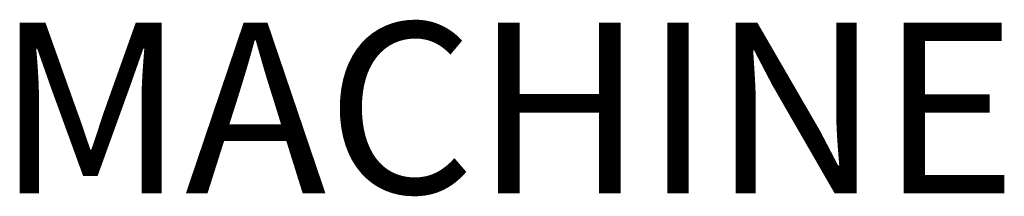
# Model space of a CAD drawing. Extents: x 106 to 841, y 0 to 554.
# Drawn here: x 583 to 591, y 10 to 12 of the extents above; entities that cross this region are included whole.
import ezdxf

# ---------------------------------------------------------------- set-up
doc = ezdxf.new("R2010")
doc.units = 0
doc.layers.add('2D_MITAT', color=1, linetype='CONTINUOUS')
doc.layers.add('3', color=7, linetype='CONTINUOUS')
doc.styles.get("Standard").update_dxf_attribs({"font": 'monotxt.shx'})

# ---------------------------------------------------------------- blocks, each defined once
blk = doc.blocks.new('TITL_TEXT')
at = {"layer": '2D_MITAT', "color": 2, "linetype": 'CONTINUOUS'}
for tag, p, height in [('NAME', (30.279021, 52.10194), 1.4), ('WEIGHT', (164.31118, 51.969809), 1.4), ('RAWMATERIAL', (104.35243, 51.960066), 1.4), ('TOLERANCES', (21.979557, 49.009199), 1.2), ('CONCERNING', (75.427577, 48.977242), 1.2), ('DESCRIPTION', (127.02504, 48.977526), 1.2), ('SCALE', (22.008212, 41.947167), 1.2), ('DEPARTMENT', (75.549331, 41.854656), 1.2), ('PAPERSIZE', (175.74005, 35.642858), 1.2), ('DISTRIBUTION', (152.23913, 35.494431), 1.2), ('DATE', (75.484735, 29.146017), 1.2), ('DRAWINGNO', (127.38227, 26.248866), 1.2), ('REV.', (192.01752, 26.242492), 1.2), ('WORK', (-135.66534, 17.533852), 1.4), ('TOOL', (-90.283768, 17.511327), 1.4), ('MACHINE', (-57.559495, 17.543489), 1.4), ('NOTE', (-17.979079, 17.518527), 1.4), ('WORKINGORDER', (-167.04262, 17.416293), 1.4), ('SUPERSEDEDBY', (126.98039, 13.098592), 1.2), ('TCITEMNUMBER', (22.04048, 12.763116), 1.2)]:
    blk.add_attdef(tag, p, '', height=height, dxfattribs=at)

msp = doc.modelspace()

# ---------------------------------------------------------------- block references
at = {"layer": '3'}
ref = msp.add_blockref('TITL_TEXT', (640.5, -7.05), dxfattribs=at)
ref.add_attrib('TBL_MACHINE', 'MACHINE', (582.9405, 10.49349), dxfattribs={"color": 2, "linetype": 'CONTINUOUS', "height": 1.4})

doc.saveas('drawing.dxf')
